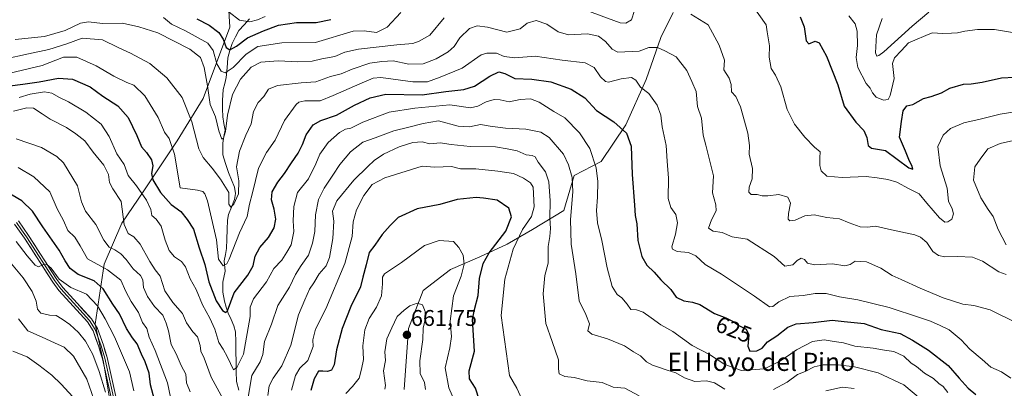
# Model space of a CAD drawing. Units: metres. Extents: x 624753 to 628215, y 4715674 to 4718049.
# Drawn here: x 625477 to 625912, y 4717122 to 4717285 of the extents above; entities that cross this region are included whole.
import ezdxf
from ezdxf.enums import TextEntityAlignment as Align

# ---------------------------------------------------------------- set-up
doc = ezdxf.new("R2010")
doc.units = ezdxf.units.M
doc.header["$MEASUREMENT"] = 0
for name, color, linetype, lineweight in [('Arbolado forestal CxS', 92, 'Continuous', 0), ('Carátula', 7, 'Continuous', 5), ('Corriente natural lineal', 142, 'Continuous', 13), ('Curva de nivel maestra', 36, 'Continuous', 30), ('Curva de nivel normal', 36, 'Continuous', 0), ('Layer 0', 7, 'Continuous', 0), ('Punto de cota en terreno', 7, 'Continuous', 0), ('Rótulo de curva de nivel directora', 19, 'Continuous', 0), ('Rótulo de punto de cota en terreno', 19, 'Continuous', 0), ('Texto cartográfico', 19, 'Continuous', 0)]:
    doc.layers.add(name, color=color, linetype=linetype, lineweight=lineweight)
doc.styles.add('Arial', font='txt', dxfattribs={"height": 0.2})

# ---------------------------------------------------------------- blocks, each defined once
blk = doc.blocks.new('*U169')
at = {"layer": 'Curva de nivel normal', "color": 36, "linetype": 'Continuous', "lineweight": 0}
for points in [[(625540.91, 4717285.61, 605), (625544.47, 4717282.71, 605), (625550.61, 4717279.77, 605), (625560.49, 4717274.3, 605), (625562.93, 4717271.06, 605), (625564.56, 4717265.21, 605), (625566.38, 4717261.9, 605), (625568.14, 4717261.22, 605), (625571.71, 4717263.51, 605), (625577.4, 4717269.5, 605), (625582.61, 4717272.78, 605), (625593.2, 4717274.5, 605), (625608.14, 4717274.63, 605), (625624.68, 4717279.65, 605), (625629.64, 4717279.7, 605), (625635.06, 4717278.97, 605), (625639.72, 4717281.38, 605), (625645.79, 4717287.81, 605)], [(625801.5, 4717290.44, 605), (625807.19, 4717282.44, 605), (625807.55, 4717279.32, 605), (625808.71, 4717273.07, 605), (625808.54, 4717268.11, 605), (625809.35, 4717263.11, 605), (625811.3, 4717260.14, 605), (625813.66, 4717255.09, 605), (625816.52, 4717245.01, 605), (625819.71, 4717238.58, 605), (625824.2, 4717232.77, 605), (625828.56, 4717228.5, 605), (625831, 4717226.42, 605), (625830.92, 4717223.68, 605), (625830.89, 4717220.31, 605), (625831.49, 4717218.05, 605), (625834, 4717215.68, 605), (625840.69, 4717214.98, 605), (625851.4, 4717215.54, 605), (625856.23, 4717214.89, 605), (625860.89, 4717214.22, 605), (625864.84, 4717212.92, 605), (625870.34, 4717210.11, 605), (625874.74, 4717207.88, 605), (625878.08, 4717203.67, 605), (625883.77, 4717197.24, 605), (625886.13, 4717195.37, 605), (625887.48, 4717195.43, 605), (625889.16, 4717196.67, 605), (625889.97, 4717199.06, 605), (625889.4, 4717201.16, 605), (625887.78, 4717204.54, 605), (625887.19, 4717210.29, 605), (625884.06, 4717220.16, 605), (625883.03, 4717228.74, 605), (625885.29, 4717233.73, 605), (625888.63, 4717236.59, 605), (625894.56, 4717239.2, 605), (625901.7, 4717240.72, 605), (625910.56, 4717242.99, 605), (625920.78, 4717244.56, 605)]]:
    blk.add_polyline3d(points, dxfattribs=at)
blk = doc.blocks.new('*U177')
at = {"layer": 'Curva de nivel normal', "color": 36, "linetype": 'Continuous', "lineweight": 0}
for points in [[(625875.3, 4717117.42, 635), (625868.02, 4717123.64, 635), (625856.58, 4717128.91, 635), (625846.18, 4717131.49, 635), (625839.04, 4717132.36, 635), (625832.28, 4717132.38, 635), (625828.45, 4717131.55, 635), (625824.35, 4717129.52, 635), (625820.97, 4717128.18, 635), (625816.4, 4717124.83, 635), (625810.4, 4717121.49, 635)], [(625788.91, 4717121.65, 635), (625784.38, 4717124.52, 635), (625780.78, 4717125.3, 635), (625775.65, 4717125.11, 635), (625771.16, 4717126.64, 635), (625767.32, 4717128.89, 635), (625763.37, 4717130.01, 635), (625759.63, 4717131.44, 635), (625756.9, 4717132.2, 635), (625754.34, 4717133.76, 635), (625751.59, 4717136.35, 635), (625748.64, 4717138.12, 635), (625744.54, 4717140.85, 635), (625737.07, 4717143.88, 635), (625730.14, 4717145.89, 635), (625728.43, 4717147.47, 635), (625729.09, 4717150.56, 635), (625727.5, 4717154.6, 635), (625724.64, 4717160.67, 635), (625723.03, 4717172.6, 635), (625720.98, 4717185.65, 635), (625720.77, 4717196.55, 635), (625721.75, 4717208.69, 635), (625721.43, 4717215.06, 635), (625719.92, 4717220.67, 635), (625717.59, 4717225.34, 635), (625711.29, 4717232.69, 635), (625707.63, 4717235.04, 635), (625700.96, 4717236.39, 635), (625691.96, 4717236.78, 635), (625685.24, 4717237.76, 635), (625681.02, 4717238.48, 635), (625676.1, 4717237.44, 635), (625671.14, 4717237.64, 635), (625662.38, 4717240.08, 635), (625655.71, 4717238.92, 635), (625649.38, 4717237.18, 635), (625642.72, 4717235.65, 635), (625634.39, 4717232.49, 635), (625629.06, 4717230.65, 635), (625623.55, 4717226.31, 635), (625618.84, 4717220.79, 635), (625615.77, 4717216.04, 635), (625611.86, 4717210.38, 635), (625609.46, 4717205.32, 635), (625608.14, 4717198.62, 635), (625607.87, 4717191.2, 635), (625606.73, 4717186.14, 635), (625605.01, 4717180.8, 635), (625601.7, 4717176.2, 635), (625599.22, 4717172.19, 635), (625596.54, 4717166.67, 635), (625591.47, 4717158.57, 635), (625588.71, 4717150.35, 635), (625585.57, 4717142.71, 635), (625584.88, 4717136.89, 635), (625583.62, 4717133.74, 635), (625579.97, 4717127.65, 635), (625578.35, 4717118.2, 635)], [(625569.98, 4717112.47, 635), (625562.01, 4717126.89, 635), (625558.95, 4717135.34, 635), (625557.51, 4717138.48, 635), (625557.22, 4717140.99, 635), (625555.99, 4717144.71, 635), (625553.91, 4717146.97, 635), (625551.15, 4717150.88, 635), (625549.35, 4717155.08, 635), (625545.11, 4717159.84, 635), (625541.61, 4717165.01, 635), (625539.46, 4717171.52, 635), (625537.3, 4717174.36, 635), (625534.88, 4717177.94, 635), (625530.62, 4717185.68, 635), (625527.85, 4717188.91, 635), (625525.33, 4717190.39, 635), (625523.6, 4717194.32, 635), (625522.18, 4717204.51, 635), (625518.5, 4717210.05, 635), (625517.08, 4717212.78, 635), (625516.64, 4717216.37, 635), (625514.64, 4717220.47, 635), (625509.89, 4717226.22, 635), (625506.18, 4717231.16, 635), (625502.21, 4717234.35, 635), (625498.15, 4717237.16, 635), (625490.82, 4717240.82, 635), (625487.34, 4717243.19, 635), (625483.54, 4717245.58, 635), (625480.52, 4717245.8, 635), (625474.62, 4717244.3, 635)]]:
    blk.add_polyline3d(points, dxfattribs=at)
blk = doc.blocks.new('*U178')
at = {"layer": 'Curva de nivel normal', "color": 36, "linetype": 'Continuous', "lineweight": 0}
for points in [[(625475.81, 4717186.86, 655), (625480.73, 4717180.45, 655), (625484.21, 4717176.4, 655), (625485.69, 4717175.64, 655), (625487.65, 4717176.57, 655), (625489.38, 4717176.67, 655), (625491.27, 4717175.05, 655), (625494.83, 4717170.18, 655), (625499.95, 4717166.51, 655), (625506.87, 4717163.62, 655), (625511.86, 4717158.42, 655), (625515.14, 4717152.63, 655), (625519.36, 4717144.81, 655), (625525.9, 4717129.3, 655), (625527.85, 4717120.92, 655)], [(625621.44, 4717119.8, 655), (625624.43, 4717122.8, 655), (625627.32, 4717126.47, 655), (625628.48, 4717130.47, 655), (625629.37, 4717134.8, 655), (625629.07, 4717140.79, 655), (625629.96, 4717147.84, 655), (625631.81, 4717152.87, 655), (625635.08, 4717157.84, 655), (625637.26, 4717162.82, 655), (625637.69, 4717168.16, 655), (625637.73, 4717171.12, 655), (625638.54, 4717172.49, 655), (625646.11, 4717177.59, 655), (625656.23, 4717184.98, 655), (625662.78, 4717187.2, 655), (625669.01, 4717186.76, 655), (625671.4, 4717184.14, 655), (625673.34, 4717180.75, 655), (625673.7, 4717176.78, 655), (625672.37, 4717171.45, 655), (625669.1, 4717162.88, 655), (625667.65, 4717151.67, 655), (625668.14, 4717144.89, 655), (625667.48, 4717139.85, 655), (625665.44, 4717131.05, 655), (625666.98, 4717122.2, 655), (625672.37, 4717109.8, 655)]]:
    blk.add_polyline3d(points, dxfattribs=at)
blk = doc.blocks.new('*U180')
at = {"layer": 'Curva de nivel normal', "color": 36, "linetype": 'Continuous', "lineweight": 0}
for points in [[(625846.1, 4717121.95, 640), (625840.87, 4717122.51, 640), (625833.55, 4717121, 640)], [(625751.04, 4717118.71, 640), (625744.68, 4717122.18, 640), (625739.53, 4717122.5, 640), (625734.76, 4717124.63, 640), (625728.07, 4717125.32, 640), (625722.43, 4717126.86, 640), (625718.24, 4717127.31, 640), (625715.8, 4717128.44, 640), (625715.5, 4717130.59, 640), (625715.49, 4717134.59, 640), (625712.62, 4717142.71, 640), (625709.88, 4717150.63, 640), (625708.69, 4717163.77, 640), (625709.42, 4717171.84, 640), (625710.82, 4717177.27, 640), (625710.8, 4717184.55, 640), (625711.67, 4717188.98, 640), (625711.9, 4717192.54, 640), (625711.56, 4717197.12, 640), (625711.77, 4717204.77, 640), (625711.22, 4717213.18, 640), (625709.63, 4717217.61, 640), (625706.52, 4717221.88, 640), (625705.11, 4717224.09, 640), (625703.75, 4717224.82, 640), (625701.15, 4717225, 640), (625697.22, 4717226.76, 640), (625692.76, 4717227.67, 640), (625687.58, 4717228.53, 640), (625676.47, 4717228.77, 640), (625668.07, 4717229.56, 640), (625663.2, 4717230.27, 640), (625658.67, 4717229.88, 640), (625655.2, 4717230.75, 640), (625651.05, 4717230.54, 640), (625645.06, 4717228.58, 640), (625638.1, 4717225.38, 640), (625634, 4717222.58, 640), (625631.21, 4717219.85, 640), (625624.97, 4717213.84, 640), (625617.59, 4717204.72, 640), (625615.64, 4717200.18, 640), (625616.24, 4717195.77, 640), (625615.81, 4717188.12, 640), (625614.23, 4717179.79, 640), (625612.75, 4717176.14, 640), (625609.7, 4717172.49, 640), (625607.38, 4717168.64, 640), (625605.41, 4717165.81, 640), (625603.44, 4717161.02, 640), (625600.52, 4717154.52, 640), (625597.26, 4717141.13, 640), (625593.2, 4717131.9, 640), (625589.34, 4717126.47, 640), (625587.69, 4717123.08, 640), (625586.99, 4717118.88, 640)], [(625552.72, 4717120.53, 640), (625551.1, 4717124.52, 640), (625550.76, 4717128.34, 640), (625548.74, 4717132.17, 640), (625546.6, 4717137.22, 640), (625544.37, 4717141.32, 640), (625543.17, 4717147.35, 640), (625542.12, 4717150.75, 640), (625540.66, 4717154.28, 640), (625537.02, 4717158.08, 640), (625533.9, 4717162.56, 640), (625532.17, 4717166.51, 640), (625531.88, 4717169.95, 640), (625530.83, 4717171.74, 640), (625527.54, 4717174.75, 640), (625524.49, 4717178.88, 640), (625522.13, 4717181.33, 640), (625519.47, 4717183.1, 640), (625516.99, 4717184.28, 640), (625514.61, 4717187.4, 640), (625511.09, 4717194.24, 640), (625506.49, 4717200.2, 640), (625504.68, 4717204.31, 640), (625502.89, 4717211.32, 640), (625496.81, 4717221.52, 640), (625493.89, 4717224.28, 640), (625487.02, 4717228.29, 640), (625475.83, 4717232.16, 640)]]:
    blk.add_polyline3d(points, dxfattribs=at)
blk = doc.blocks.new('*U182')
at = {"layer": 'Curva de nivel normal', "color": 36, "linetype": 'Continuous', "lineweight": 0}
blk.add_polyline3d([(625511.26, 4717114.28, 665), (625507.05, 4717126.11, 665), (625501.14, 4717136.19, 665), (625497.09, 4717140.14, 665), (625492.77, 4717142.16, 665), (625487.41, 4717144.63, 665), (625480.95, 4717147.34, 665), (625476.84, 4717152.73, 665)], dxfattribs=at)
blk = doc.blocks.new('*U183')
at = {"layer": 'Curva de nivel normal', "color": 36, "linetype": 'Continuous', "lineweight": 0}
blk.add_polyline3d([(625470.62, 4717267.2, 615), (625481.29, 4717269.59, 615), (625490.28, 4717271.54, 615), (625498.31, 4717274, 615), (625504.98, 4717276.49, 615), (625513.94, 4717275.8, 615), (625520.93, 4717272.41, 615), (625526.43, 4717269.88, 615), (625534.9, 4717265.28, 615), (625542.46, 4717259, 615), (625549.24, 4717250.29, 615), (625553.47, 4717239.6, 615), (625556.63, 4717227.68, 615), (625558.49, 4717223.94, 615), (625562.47, 4717219.23, 615), (625566.14, 4717214.3, 615), (625569.86, 4717208.48, 615), (625569.86, 4717203.33, 615), (625570.65, 4717201.98, 615), (625572.06, 4717203.21, 615), (625574.14, 4717207.8, 615), (625574.2, 4717213.58, 615), (625573.18, 4717219.74, 615), (625574.53, 4717226.64, 615), (625577.28, 4717233.78, 615), (625579.61, 4717238.78, 615), (625580.72, 4717244.12, 615), (625582.81, 4717248.12, 615), (625585.29, 4717250.78, 615), (625587.26, 4717253.95, 615), (625591.35, 4717255.56, 615), (625601.76, 4717256.75, 615), (625608.19, 4717257.29, 615), (625614.76, 4717259.54, 615), (625619.39, 4717260.72, 615), (625624.31, 4717262.82, 615), (625632.08, 4717265.43, 615), (625637.41, 4717266.2, 615), (625642.47, 4717266.46, 615), (625649.32, 4717265.05, 615), (625655.65, 4717265.18, 615), (625661.44, 4717267.46, 615), (625666.69, 4717270.53, 615), (625669.28, 4717272.86, 615), (625671.87, 4717276.7, 615), (625676.12, 4717280.82, 615), (625679.48, 4717282, 615), (625684.03, 4717281.34, 615), (625692.56, 4717279.23, 615), (625698.45, 4717280.56, 615), (625701.65, 4717283.12, 615), (625705.5, 4717284.3, 615), (625710.22, 4717282.68, 615), (625715.23, 4717279.3, 615), (625719.88, 4717278.02, 615), (625728.23, 4717278.45, 615), (625733.17, 4717277.38, 615), (625736.25, 4717274.98, 615), (625739.17, 4717271.73, 615), (625741.7, 4717270.32, 615), (625751.04, 4717270.72, 615), (625755.37, 4717272.4, 615), (625759.13, 4717272.38, 615), (625762.4, 4717270.97, 615), (625767.35, 4717268.32, 615), (625772.06, 4717262.28, 615), (625774.32, 4717257.4, 615), (625776.2, 4717252.94, 615), (625776.87, 4717246.36, 615), (625778.56, 4717241.29, 615), (625779.29, 4717233.78, 615), (625780.58, 4717229.27, 615), (625783.89, 4717215.82, 615), (625783.44, 4717208.33, 615), (625784.98, 4717203.06, 615), (625785.09, 4717200.27, 615), (625782.99, 4717196.43, 615), (625781.7, 4717192.7, 615), (625783.74, 4717191.43, 615), (625787.79, 4717190.71, 615), (625792.15, 4717188.92, 615), (625798.74, 4717187.84, 615), (625810.66, 4717180.14, 615), (625815.35, 4717175.96, 615), (625818.9, 4717176.5, 615), (625820.86, 4717178.36, 615), (625822.66, 4717179.53, 615), (625824.06, 4717178.92, 615), (625825.42, 4717177.19, 615), (625828.47, 4717176.5, 615), (625836.5, 4717176.96, 615), (625841.96, 4717176.07, 615), (625844.27, 4717176.65, 615), (625846.45, 4717178.11, 615), (625851.45, 4717177.82, 615), (625857.76, 4717175, 615), (625862.84, 4717171.81, 615), (625866.83, 4717170.07, 615), (625875.15, 4717166.16, 615), (625885.29, 4717162.02, 615), (625894.12, 4717159.13, 615), (625898.87, 4717158.65, 615), (625906.19, 4717156.64, 615), (625917.76, 4717150.88, 615)], dxfattribs=at)
blk = doc.blocks.new('*U187')
at = {"layer": 'Curva de nivel normal', "color": 36, "linetype": 'Continuous', "lineweight": 0}
for points in [[(625476.68, 4717219.42, 645), (625483.65, 4717215.38, 645), (625490.78, 4717208.71, 645), (625493.93, 4717201.16, 645), (625496.75, 4717196.09, 645), (625498.68, 4717191.73, 645), (625501.71, 4717188.76, 645), (625504.17, 4717184.88, 645), (625507.45, 4717179.16, 645), (625516.28, 4717174.33, 645), (625522.13, 4717169.71, 645), (625524.38, 4717164.7, 645), (625526.68, 4717160.3, 645), (625529.91, 4717155.48, 645), (625531.66, 4717151.06, 645), (625533.53, 4717148.42, 645), (625534.64, 4717144.68, 645), (625537.25, 4717138.8, 645), (625542.72, 4717124.45, 645), (625544.84, 4717114.58, 645)], [(625597.44, 4717121.19, 645), (625599.24, 4717127.68, 645), (625601.15, 4717130.86, 645), (625604.68, 4717134.3, 645), (625607.11, 4717140.46, 645), (625606.92, 4717143.4, 645), (625608.08, 4717148.1, 645), (625612.66, 4717157.07, 645), (625621.12, 4717177.04, 645), (625624.34, 4717189.08, 645), (625624.8, 4717195.46, 645), (625626.16, 4717200.82, 645), (625629.4, 4717207.15, 645), (625633.18, 4717211.99, 645), (625638.67, 4717214.84, 645), (625655.17, 4717220.1, 645), (625660.87, 4717219.67, 645), (625668.14, 4717219.9, 645), (625672.09, 4717218.83, 645), (625678.92, 4717218.83, 645), (625688.65, 4717217.77, 645), (625695.61, 4717216.86, 645), (625699.98, 4717214.72, 645), (625703.08, 4717212.64, 645), (625704.23, 4717210.74, 645), (625704.75, 4717202.1, 645), (625703.48, 4717197.78, 645), (625699.5, 4717192.12, 645), (625695.42, 4717183.48, 645), (625691.74, 4717170.14, 645), (625690.1, 4717154.18, 645), (625693.75, 4717127.71, 645), (625697, 4717122.14, 645), (625699.2, 4717117.29, 645)]]:
    blk.add_polyline3d(points, dxfattribs=at)
blk = doc.blocks.new('*U192')
at = {"layer": 'Curva de nivel normal', "color": 36, "linetype": 'Continuous', "lineweight": 0}
for points in [[(625656.71, 4717121.58, 660), (625656.2, 4717124.66, 660), (625654.37, 4717128.55, 660), (625654.24, 4717134.24, 660), (625655.52, 4717143.6, 660), (625655.64, 4717148.51, 660), (625656.49, 4717152.36, 660), (625656.6, 4717155.94, 660), (625655.3, 4717158.84, 660), (625653.05, 4717159.63, 660), (625649.73, 4717158.38, 660), (625647.19, 4717156.46, 660), (625644.15, 4717153.79, 660), (625641.82, 4717148.79, 660), (625639.62, 4717143.93, 660), (625638.73, 4717138.11, 660), (625638.97, 4717134.29, 660), (625638.12, 4717129.8, 660), (625638.99, 4717123.3, 660), (625638.74, 4717121.71, 660)], [(625515.38, 4717120.34, 660), (625512.57, 4717129.49, 660), (625509.75, 4717136.95, 660), (625506.44, 4717142.82, 660), (625503.35, 4717146.73, 660), (625499.62, 4717150.24, 660), (625496.16, 4717152.5, 660), (625493.49, 4717154.11, 660), (625490.54, 4717154.26, 660), (625486.79, 4717155.22, 660), (625485.27, 4717156.92, 660), (625484.71, 4717160.46, 660), (625482.94, 4717164.79, 660), (625479.01, 4717170.74, 660), (625473.07, 4717177.78, 660)]]:
    blk.add_polyline3d(points, dxfattribs=at)
blk = doc.blocks.new('*U196')
at = {"layer": 'Curva de nivel normal', "color": 36, "linetype": 'Continuous', "lineweight": 0}
for points in [[(625916.87, 4717278.82, 595), (625908.1, 4717280.39, 595), (625900.59, 4717280.34, 595), (625894.97, 4717279.64, 595), (625891.63, 4717278.81, 595), (625889.03, 4717278.75, 595), (625885.22, 4717278.51, 595), (625880.5, 4717278.85, 595), (625870.02, 4717274.47, 595), (625867.02, 4717271.02, 595), (625863.89, 4717267.83, 595), (625863.04, 4717265.32, 595), (625863.69, 4717258.79, 595), (625861.89, 4717251.28, 595), (625861.11, 4717249.49, 595), (625859, 4717249.17, 595), (625855.73, 4717250.51, 595), (625854.08, 4717252.45, 595), (625853.17, 4717254.45, 595), (625851.28, 4717256.58, 595), (625847.69, 4717263.6, 595), (625846.95, 4717267.91, 595), (625847.56, 4717273.32, 595), (625847.41, 4717279.58, 595), (625846.44, 4717282.86, 595), (625843.68, 4717286.38, 595)], [(625585.91, 4717286.01, 595), (625582.48, 4717284.58, 595), (625579.11, 4717283.78, 595), (625574.54, 4717284.45, 595), (625569.94, 4717287.98, 595)]]:
    blk.add_polyline3d(points, dxfattribs=at)
blk = doc.blocks.new('*U207')
at = {"layer": 'Curva de nivel normal', "color": 36, "linetype": 'Continuous', "lineweight": 0}
for points in [[(625475.45, 4717275.88, 610), (625488.45, 4717277.19, 610), (625497.5, 4717279.87, 610), (625504.34, 4717283.16, 610), (625507.78, 4717283.71, 610), (625514, 4717282.93, 610), (625522.86, 4717283.09, 610), (625530.03, 4717281.47, 610), (625538.44, 4717278.89, 610), (625552.53, 4717271.73, 610), (625557.3, 4717268.02, 610), (625558.9, 4717263.61, 610), (625560.37, 4717255.55, 610), (625561.57, 4717247.31, 610), (625563.93, 4717241.83, 610), (625565.4, 4717235.65, 610), (625566.65, 4717231.96, 610), (625567.46, 4717232.38, 610), (625568.35, 4717235.31, 610), (625569.26, 4717242.52, 610), (625571.39, 4717251.72, 610), (625575, 4717258.45, 610), (625579.67, 4717263.71, 610), (625583.92, 4717265.92, 610), (625591.55, 4717266.54, 610), (625600.24, 4717266.02, 610), (625606.63, 4717266.34, 610), (625610.95, 4717267.33, 610), (625616.67, 4717268.44, 610), (625621, 4717270.4, 610), (625627.06, 4717271.62, 610), (625644.06, 4717273.56, 610), (625651.05, 4717274.15, 610), (625653.88, 4717275.14, 610), (625658.63, 4717277.89, 610), (625664.87, 4717285.46, 610)], [(625724.77, 4717289.84, 610), (625742.75, 4717283.29, 610), (625745.25, 4717283.09, 610), (625747.68, 4717284.65, 610), (625749.01, 4717288.68, 610)], [(625773.93, 4717287.16, 610), (625781.57, 4717282.44, 610), (625786.48, 4717273.42, 610), (625788.74, 4717266.8, 610), (625788.46, 4717262.56, 610), (625790.87, 4717258.81, 610), (625791.77, 4717256.12, 610), (625791.91, 4717252.91, 610), (625793.74, 4717250.82, 610), (625795.86, 4717246.23, 610), (625799.02, 4717234.57, 610), (625799.82, 4717229.2, 610), (625799.7, 4717225.4, 610), (625801.17, 4717219.08, 610), (625800.95, 4717214.45, 610), (625799.69, 4717210.77, 610), (625799.47, 4717208.55, 610), (625800.6, 4717207.56, 610), (625803.17, 4717207.5, 610), (625805.36, 4717206.97, 610), (625807.96, 4717207.03, 610), (625812.74, 4717207.56, 610), (625816.72, 4717206.32, 610), (625817.86, 4717203.77, 610), (625817.01, 4717199.12, 610), (625816.84, 4717196.67, 610), (625817.59, 4717195.88, 610), (625819.91, 4717196.15, 610), (625824.32, 4717198.07, 610), (625828.36, 4717198.56, 610), (625833.97, 4717197.4, 610), (625839.58, 4717196.77, 610), (625843.8, 4717195.04, 610), (625848.75, 4717193.33, 610), (625851.94, 4717193.07, 610), (625855.42, 4717193.56, 610), (625861.27, 4717192.31, 610), (625872.85, 4717189.82, 610), (625875.39, 4717188.76, 610), (625878.1, 4717186.3, 610), (625880.86, 4717182.47, 610), (625883.33, 4717180.61, 610), (625886.03, 4717180.04, 610), (625891.68, 4717180.24, 610), (625898.35, 4717179.88, 610), (625902.68, 4717178.15, 610), (625910.01, 4717173.44, 610), (625913.14, 4717172.22, 610)], [(625913.17, 4717185.32, 610), (625909.64, 4717192.17, 610), (625907.47, 4717197.78, 610), (625905.18, 4717200.91, 610), (625902, 4717206.04, 610), (625898.73, 4717213.93, 610), (625899.42, 4717219.78, 610), (625901.69, 4717223.12, 610), (625905.06, 4717227.68, 610), (625910.6, 4717230.09, 610), (625922.39, 4717232.7, 610)]]:
    blk.add_polyline3d(points, dxfattribs=at)
blk = doc.blocks.new('*U209')
at = {"layer": 'Curva de nivel normal', "color": 36, "linetype": 'Continuous', "lineweight": 0}
blk.add_polyline3d([(625879.01, 4717287.96, 590), (625871.64, 4717281.75, 590), (625859.18, 4717270.48, 590), (625856.93, 4717268.84, 590), (625856.12, 4717268.63, 590), (625855.48, 4717269.99, 590), (625855.86, 4717277.94, 590), (625858.39, 4717285.14, 590)], dxfattribs=at)
blk = doc.blocks.new('*U214')
at = {"layer": 'Curva de nivel normal', "color": 36, "linetype": 'Continuous', "lineweight": 0}
blk.add_polyline3d([(625915.3, 4717126.45, 620), (625911.12, 4717129.33, 620), (625906.46, 4717131.44, 620), (625902.63, 4717134.76, 620), (625897.16, 4717139.27, 620), (625893.37, 4717143.48, 620), (625888.04, 4717147.81, 620), (625884.01, 4717149.74, 620), (625879.82, 4717151.73, 620), (625874.92, 4717153.26, 620), (625861.49, 4717157.74, 620), (625847.66, 4717161.03, 620), (625839.52, 4717162.45, 620), (625833.63, 4717163.84, 620), (625828.84, 4717163.89, 620), (625823.5, 4717163.01, 620), (625817.59, 4717162.48, 620), (625812.73, 4717160.14, 620), (625810.19, 4717158.1, 620), (625808.67, 4717158, 620), (625802.06, 4717162.76, 620), (625794.58, 4717167.68, 620), (625787.37, 4717172.47, 620), (625780.18, 4717176.61, 620), (625776.15, 4717180.52, 620), (625772.82, 4717181.95, 620), (625767.9, 4717182.38, 620), (625765.8, 4717183.41, 620), (625765.51, 4717184.52, 620), (625767.13, 4717190.12, 620), (625767.98, 4717195.03, 620), (625767.24, 4717198.66, 620), (625765.07, 4717201.78, 620), (625763.9, 4717205.85, 620), (625764, 4717214.74, 620), (625763.43, 4717222.28, 620), (625762.93, 4717229.13, 620), (625761.22, 4717237.45, 620), (625760.57, 4717242.49, 620), (625759.08, 4717247, 620), (625755.39, 4717252.12, 620), (625751.67, 4717254.88, 620), (625749.58, 4717258.01, 620), (625747.66, 4717259.16, 620), (625743.13, 4717258.56, 620), (625737.58, 4717257.08, 620), (625736.18, 4717257.4, 620), (625734.04, 4717259.44, 620), (625731.24, 4717263.64, 620), (625727.24, 4717265.62, 620), (625717.11, 4717266.75, 620), (625705.08, 4717268.58, 620), (625696.19, 4717267.79, 620), (625691.49, 4717268.49, 620), (625688.04, 4717269.83, 620), (625683.84, 4717269.96, 620), (625681.3, 4717269.14, 620), (625672.83, 4717263.25, 620), (625663.19, 4717259.34, 620), (625657.53, 4717257.25, 620), (625651.07, 4717257.32, 620), (625637.01, 4717259.19, 620), (625633.58, 4717258.82, 620), (625627.66, 4717256.32, 620), (625615.88, 4717251.16, 620), (625610.21, 4717248.9, 620), (625603.35, 4717248.93, 620), (625600.7, 4717248.32, 620), (625599.5, 4717247.24, 620), (625594.34, 4717240.12, 620), (625590.24, 4717231.45, 620), (625586.44, 4717226.12, 620), (625582.88, 4717219.12, 620), (625580.27, 4717208.35, 620), (625578.97, 4717203.25, 620), (625577.97, 4717197.78, 620), (625574.58, 4717190.65, 620), (625570.02, 4717178.96, 620), (625568.93, 4717176.9, 620), (625567.29, 4717176.15, 620), (625565.26, 4717178.98, 620), (625564.43, 4717187.52, 620), (625560.42, 4717204.7, 620), (625559.17, 4717207.79, 620), (625558.32, 4717208.83, 620), (625556.02, 4717209.47, 620), (625548.35, 4717210.45, 620), (625545.82, 4717225.37, 620), (625543.52, 4717232.24, 620), (625541.38, 4717235.1, 620), (625538.56, 4717241.45, 620), (625532.7, 4717251.1, 620), (625527.89, 4717255.72, 620), (625524.74, 4717256.98, 620), (625519.08, 4717259.7, 620), (625511.14, 4717264.33, 620), (625502.66, 4717268.1, 620), (625496.72, 4717268.12, 620), (625487.42, 4717264.5, 620), (625473.07, 4717261.14, 620)], dxfattribs=at)
blk = doc.blocks.new('*U217')
at = {"layer": 'Curva de nivel normal', "color": 36, "linetype": 'Continuous', "lineweight": 0}
blk.add_polyline3d([(625474.38, 4717138.36, 670), (625480.74, 4717135.94, 670), (625485.89, 4717132.27, 670), (625491.62, 4717127.78, 670), (625495.7, 4717123.82, 670), (625502.52, 4717116.58, 670)], dxfattribs=at)
blk = doc.blocks.new('*U227')
at = {"layer": 'Curva de nivel maestra', "color": 36, "linetype": 'Continuous', "lineweight": 30}
for points in [[(625555.71, 4717284.99, 600), (625561.12, 4717282.32, 600), (625565.35, 4717279.07, 600), (625567.29, 4717276.05, 600), (625568.62, 4717272.34, 600), (625570.29, 4717271.39, 600), (625573.25, 4717272.95, 600), (625578, 4717276.59, 600), (625585.06, 4717279.68, 600), (625591.72, 4717282.31, 600), (625599.72, 4717283.45, 600), (625608.44, 4717283.39, 600), (625614.8, 4717284.74, 600)], [(625822.21, 4717285.93, 600), (625823.98, 4717281.58, 600), (625824.89, 4717275.39, 600), (625825.96, 4717274.05, 600), (625828.83, 4717275.2, 600), (625830.58, 4717274.52, 600), (625833.87, 4717268.62, 600), (625838.77, 4717255.95, 600), (625841.7, 4717246.52, 600), (625846.81, 4717239.46, 600), (625850.29, 4717235.75, 600), (625851.68, 4717232.64, 600), (625852.23, 4717229.1, 600), (625853.7, 4717227.99, 600), (625859.87, 4717226.97, 600), (625870.15, 4717219.31, 600), (625871.92, 4717218.69, 600), (625871.58, 4717220.32, 600), (625870.54, 4717222.27, 600), (625868.73, 4717226.66, 600), (625866.12, 4717232.78, 600), (625866.94, 4717239.82, 600), (625867.68, 4717244.5, 600), (625869.35, 4717246.66, 600), (625872.02, 4717247.25, 600), (625876.68, 4717249.84, 600), (625879.99, 4717250.77, 600), (625884.58, 4717252.35, 600), (625888.32, 4717254.47, 600), (625894.35, 4717256.17, 600), (625897.71, 4717256.32, 600), (625902.64, 4717257.03, 600), (625911.14, 4717259, 600), (625916.85, 4717259.33, 600)]]:
    blk.add_polyline3d(points, dxfattribs=at)
blk = doc.blocks.new('*U231')
at = {"layer": 'Curva de nivel maestra', "color": 36, "linetype": 'Continuous', "lineweight": 30}
blk.add_polyline3d([(625468.41, 4717254.89, 625), (625478.74, 4717256.29, 625), (625486.08, 4717257.26, 625), (625494.51, 4717258.88, 625), (625500.82, 4717258.45, 625), (625508.51, 4717255.08, 625), (625514.1, 4717250.94, 625), (625520.81, 4717246.64, 625), (625525.33, 4717241.52, 625), (625529.15, 4717233.56, 625), (625531.21, 4717228.59, 625), (625533.46, 4717226.03, 625), (625535.72, 4717222.78, 625), (625536.25, 4717220.12, 625), (625535.63, 4717216.84, 625), (625536.28, 4717214, 625), (625539.58, 4717208.48, 625), (625544.3, 4717203.11, 625), (625548.66, 4717200.09, 625), (625551.42, 4717196.52, 625), (625554.26, 4717192.32, 625), (625556.69, 4717184.08, 625), (625559.23, 4717176.62, 625), (625560.93, 4717168.99, 625), (625564.24, 4717160.63, 625), (625566.95, 4717156.31, 625), (625568.54, 4717155.45, 625), (625569.27, 4717156.26, 625), (625572.18, 4717164.16, 625), (625578.22, 4717171.92, 625), (625580.55, 4717176.03, 625), (625581.45, 4717180.27, 625), (625583.52, 4717184.21, 625), (625587.39, 4717188.51, 625), (625589.8, 4717192.9, 625), (625590.52, 4717196.67, 625), (625589.87, 4717201.04, 625), (625588.62, 4717205.17, 625), (625588.93, 4717208.76, 625), (625591.42, 4717213.06, 625), (625594.44, 4717216.81, 625), (625597.45, 4717221.48, 625), (625600.45, 4717225.71, 625), (625602.38, 4717229.63, 625), (625603.92, 4717233.85, 625), (625607.06, 4717238.32, 625), (625610.39, 4717240.22, 625), (625617.39, 4717242.54, 625), (625625.32, 4717246.93, 625), (625632.27, 4717250.26, 625), (625639.22, 4717251.85, 625), (625655.19, 4717251.52, 625), (625665.62, 4717253, 625), (625673.67, 4717253.89, 625), (625678.38, 4717255.36, 625), (625685.09, 4717259.7, 625), (625689.14, 4717261.64, 625), (625691.71, 4717260.9, 625), (625696.08, 4717258.78, 625), (625703.68, 4717258.37, 625), (625712.07, 4717257.31, 625), (625720.97, 4717254.05, 625), (625727.02, 4717250.16, 625), (625732.2, 4717244.61, 625), (625739.93, 4717239.54, 625), (625745.48, 4717234.64, 625), (625747.47, 4717228.84, 625), (625748.02, 4717216.37, 625), (625749.07, 4717202.86, 625), (625749.34, 4717198.28, 625), (625750.08, 4717194.55, 625), (625750.54, 4717187.29, 625), (625752.25, 4717180.21, 625), (625754.5, 4717176.42, 625), (625757.7, 4717173.33, 625), (625760.62, 4717169.86, 625), (625765.01, 4717165.67, 625), (625767.37, 4717162.24, 625), (625770.75, 4717160.59, 625), (625774.6, 4717160.09, 625), (625777.92, 4717158.99, 625), (625784.42, 4717155, 625), (625789.32, 4717153.11, 625), (625792.9, 4717151.31, 625), (625795.14, 4717149.7, 625), (625798.38, 4717148.07, 625), (625799.5, 4717145.63, 625), (625799.06, 4717140.7, 625), (625799.93, 4717138.48, 625), (625803.03, 4717138.51, 625), (625805.36, 4717139.81, 625), (625807.74, 4717142.51, 625), (625811.89, 4717145.23, 625), (625816.74, 4717148.98, 625), (625820.41, 4717150.48, 625), (625827.93, 4717151.06, 625), (625836.39, 4717152.16, 625), (625841.56, 4717151.48, 625), (625850.47, 4717150.71, 625), (625858.03, 4717147.96, 625), (625866.4, 4717146.18, 625), (625871.87, 4717143.29, 625), (625878.92, 4717138.86, 625), (625887.53, 4717132.16, 625), (625892.4, 4717126.56, 625), (625896.36, 4717122.13, 625), (625899.74, 4717119.25, 625)], dxfattribs=at)
blk = doc.blocks.new('*U233')
at = {"layer": 'Curva de nivel maestra', "color": 36, "linetype": 'Continuous', "lineweight": 30}
for points in [[(625680.61, 4717116.72, 650), (625678.75, 4717122.18, 650), (625676.16, 4717126.29, 650), (625675.93, 4717129.7, 650), (625678.29, 4717138.42, 650), (625677.44, 4717152.46, 650), (625678.33, 4717156.79, 650), (625680.01, 4717162.96, 650), (625680.58, 4717170.45, 650), (625682.12, 4717177.15, 650), (625684.84, 4717181.88, 650), (625692.15, 4717191.41, 650), (625694.7, 4717197.73, 650), (625693.47, 4717201.54, 650), (625688.35, 4717204.99, 650), (625682.25, 4717205.93, 650), (625679.05, 4717206.24, 650), (625670.71, 4717205.33, 650), (625662.95, 4717203.16, 650), (625653, 4717201.25, 650), (625644.63, 4717197.41, 650), (625641.06, 4717193.86, 650), (625637.53, 4717189.95, 650), (625634.29, 4717185.14, 650), (625631.77, 4717181.93, 650), (625630.54, 4717176.49, 650), (625629.06, 4717171.07, 650), (625628.03, 4717166.82, 650), (625623.7, 4717158.12, 650), (625619.82, 4717148.39, 650), (625617.43, 4717138.95, 650), (625616.32, 4717132.35, 650), (625615.22, 4717130.12, 650), (625613.39, 4717129.46, 650), (625611.39, 4717129.64, 650), (625609.4, 4717129.68, 650), (625607.47, 4717126.21, 650), (625606.03, 4717121.06, 650)], [(625538.32, 4717112.01, 650), (625535.22, 4717123.53, 650), (625534.62, 4717128.8, 650), (625532.86, 4717133.78, 650), (625531.21, 4717137.05, 650), (625529.38, 4717141.7, 650), (625527.28, 4717144.37, 650), (625524.57, 4717148.47, 650), (625521.55, 4717154.94, 650), (625518.6, 4717159.23, 650), (625514.35, 4717165.86, 650), (625510.28, 4717169.41, 650), (625503.26, 4717172.3, 650), (625499.68, 4717174.95, 650), (625497.53, 4717178.25, 650), (625494.85, 4717183.02, 650), (625487.67, 4717193.27, 650), (625483.11, 4717200.12, 650), (625478.31, 4717204.73, 650), (625469.8, 4717209.8, 650)]]:
    blk.add_polyline3d(points, dxfattribs=at)
blk = doc.blocks.new('5PATER')
at = {"layer": 'Carátula', "linetype": 'Continuous', "lineweight": 5}
h = blk.add_hatch(color=250, dxfattribs=at)
edge = h.paths.add_edge_path()
edge.add_ellipse((0, 0.01), major_axis=(-1.33, -1.34), ratio=0.999422, start_angle=0, end_angle=360)

msp = doc.modelspace()

# ---------------------------------------------------------------- linework, layer by layer
at = {"layer": 'Arbolado forestal CxS', "color": 92, "linetype": 'Continuous', "lineweight": 0}
for points in [[(625469.86, 4717293.35, 602.17), (625480.07, 4717293.35, 602.04), (625485.65, 4717298, 600.11), (625493.08, 4717298.92, 600.23), (625502.36, 4717302.64, 598.45), (625509.8, 4717302.64, 598.86), (625514.28, 4717303.84, 598.65), (625521.83, 4717302.84, 598.03), (625537.56, 4717312.78, 602.66), (625555.47, 4717309.5, 602.39), (625569.08, 4717301.01, 600.19), (625570.29, 4717281.37, 597.21), (625558.48, 4717249.91, 610.16), (625546.94, 4717231.15, 618.5), (625532.31, 4717209.13, 628.51), (625522.55, 4717194.88, 634.7), (625514.8, 4717176.87, 644.86), (625510.72, 4717150.32, 657.27), (625514.44, 4717133.6, 658.87), (625517.22, 4717116.88, 660.37)], [(625517.22, 4717116.88, 660.37), (625514.44, 4717133.6, 658.87), (625510.72, 4717150.32, 657.27), (625514.8, 4717176.87, 644.86), (625522.55, 4717194.88, 634.7), (625532.31, 4717209.13, 628.51), (625546.94, 4717231.15, 618.5), (625558.48, 4717249.91, 610.16), (625570.29, 4717281.37, 597.21), (625569.08, 4717301.01, 600.19)], [(625569.08, 4717301.01, 600.19), (625570.29, 4717281.37, 597.21), (625558.48, 4717249.91, 610.16), (625546.94, 4717231.15, 618.5), (625532.31, 4717209.13, 628.51), (625522.55, 4717194.88, 634.7), (625514.8, 4717176.87, 644.86), (625510.72, 4717150.32, 657.27), (625514.44, 4717133.6, 658.87), (625517.22, 4717116.88, 660.37)], [(625569.08, 4717301.01, 600.19), (625570.29, 4717281.37, 597.21), (625558.48, 4717249.91, 610.16), (625546.94, 4717231.15, 618.5), (625532.31, 4717209.13, 628.51), (625522.55, 4717194.88, 634.7), (625514.8, 4717176.87, 644.86), (625510.72, 4717150.32, 657.27), (625514.44, 4717133.6, 658.87), (625517.22, 4717116.88, 660.37)], [(625647.26, 4717121.52, 662.97), (625649.11, 4717148.46, 661.11), (625655.61, 4717165.18, 659.29), (625667.69, 4717174.47, 655.87), (625680.69, 4717180.04, 649.43), (625692.77, 4717185.61, 645.19), (625703.91, 4717192.11, 642.69), (625717.85, 4717200.47, 635.22), (625722.36, 4717216, 633.39), (625734.27, 4717222.07, 628.41), (625745.25, 4717238.26, 624.49), (625754.22, 4717258.21, 619), (625760.67, 4717276.81, 614.34), (625766.08, 4717287.77, 611.09)], [(625766.08, 4717287.77, 611.09), (625760.67, 4717276.81, 614.34), (625754.22, 4717258.21, 619), (625745.25, 4717238.26, 624.49), (625734.27, 4717222.07, 628.41), (625722.36, 4717216, 633.39), (625717.85, 4717200.47, 635.22), (625703.91, 4717192.11, 642.69), (625692.77, 4717185.61, 645.19), (625680.69, 4717180.04, 649.43), (625667.69, 4717174.47, 655.87), (625655.61, 4717165.18, 659.29), (625649.11, 4717148.46, 661.11), (625647.26, 4717121.52, 662.97)], [(625647.26, 4717121.52, 662.97), (625649.11, 4717148.46, 661.11), (625655.61, 4717165.18, 659.29), (625667.69, 4717174.47, 655.87), (625680.69, 4717180.04, 649.43), (625692.77, 4717185.61, 645.19), (625703.91, 4717192.11, 642.69), (625717.85, 4717200.47, 635.22), (625722.36, 4717216, 633.39), (625734.27, 4717222.07, 628.41), (625745.25, 4717238.26, 624.49), (625754.22, 4717258.21, 619), (625760.67, 4717276.81, 614.34), (625766.08, 4717287.77, 611.09)], [(625647.26, 4717121.52, 662.97), (625649.11, 4717148.46, 661.11), (625655.61, 4717165.18, 659.29), (625667.69, 4717174.47, 655.87), (625680.69, 4717180.04, 649.43), (625692.77, 4717185.61, 645.19), (625703.91, 4717192.11, 642.69), (625717.85, 4717200.47, 635.22), (625722.36, 4717216, 633.39), (625734.27, 4717222.07, 628.41), (625745.25, 4717238.26, 624.49), (625754.22, 4717258.21, 619), (625760.67, 4717276.81, 614.34), (625766.08, 4717287.77, 611.09)]]:
    msp.add_polyline3d(points, dxfattribs=at)
at = {"layer": 'Corriente natural lineal', "color": 142, "linetype": 'Continuous', "lineweight": 13}
msp.add_polyline3d([(625574.23, 4717121.19, 632.31), (625573.21, 4717125.08, 631.28), (625573.12, 4717129.45, 630.7), (625573.03, 4717133.81, 629.43), (625572.94, 4717138.18, 628.28), (625572.85, 4717142.54, 628.06), (625572.76, 4717146.9, 627.24), (625572.06, 4717149.56, 626.45), (625570.81, 4717152.4, 626.1), (625569.56, 4717155.24, 625.88), (625568.7, 4717157.84, 625.13), (625567.83, 4717160.43, 624.14), (625567.1, 4717164.39, 622.79), (625567.2, 4717168.89, 621.82), (625568.15, 4717173.7, 620.96), (625567.8, 4717178.29, 619.28), (625568.3, 4717181.01, 619.13), (625568.79, 4717183.74, 618.95), (625568.93, 4717187.91, 618.59), (625569.07, 4717192.09, 617.9), (625569.21, 4717196.26, 617.22), (625569.7, 4717198.73, 616.78), (625571.04, 4717202.01, 615.47), (625572.37, 4717205.28, 615.16), (625572.74, 4717208.01, 615.02), (625572.38, 4717210.73, 614.51), (625570.99, 4717213.98, 613.79), (625569.59, 4717217.23, 613.68), (625568.41, 4717221.17, 612.83), (625567.23, 4717225.11, 611.75), (625567.19, 4717227.67, 611.06), (625567.16, 4717230.24, 610.39), (625567.65, 4717233.12, 610), (625568.15, 4717235.99, 610.3), (625567.66, 4717238.87, 610.06), (625567.17, 4717241.74, 609.42), (625567.08, 4717245.36, 608.9), (625566.99, 4717248.98, 608.36), (625567.37, 4717253.83, 607.44), (625568.03, 4717256.48, 607.26), (625568.69, 4717259.12, 606.61), (625569.02, 4717263.49, 603.48), (625569.36, 4717267.85, 601.7), (625570.32, 4717271.03, 600.21), (625571.28, 4717274.22, 598.41), (625572.75, 4717277.06, 597.54), (625574.22, 4717279.89, 596.71), (625576.61, 4717282.45, 595.25), (625579, 4717285, 594.39)], dxfattribs=at)
at = {"layer": 'Curva de nivel normal', "color": 36, "linetype": 'Continuous', "lineweight": 0}
msp.add_polyline3d([(625477.18, 4717250.31, 630), (625482.08, 4717251.85, 630), (625488.41, 4717252.82, 630), (625491.68, 4717252.26, 630), (625494.94, 4717250.34, 630), (625499.03, 4717248.4, 630), (625506.65, 4717243.88, 630), (625513.47, 4717238.6, 630), (625517.01, 4717233.08, 630), (625520.4, 4717225.47, 630), (625523.54, 4717220.76, 630), (625525.27, 4717215.98, 630), (625529.03, 4717211.32, 630), (625533.43, 4717205.08, 630), (625535.38, 4717200.93, 630), (625535.85, 4717198.31, 630), (625537.74, 4717196.64, 630), (625539.89, 4717193.58, 630), (625541.74, 4717187.38, 630), (625543.51, 4717182.8, 630), (625545.75, 4717179.98, 630), (625548.91, 4717178.02, 630), (625550.67, 4717175.59, 630), (625552.78, 4717170.33, 630), (625555.37, 4717165.68, 630), (625558.12, 4717158.85, 630), (625561.42, 4717153.06, 630), (625563.62, 4717148.18, 630), (625565.44, 4717142.32, 630), (625567.36, 4717139.3, 630), (625569.25, 4717135.8, 630), (625571.91, 4717130.22, 630), (625573.34, 4717131.3, 630), (625576.3, 4717137.18, 630), (625579.17, 4717153.78, 630), (625579.18, 4717157.87, 630), (625580.67, 4717161.58, 630), (625586.39, 4717169, 630), (625589.76, 4717174.83, 630), (625593.22, 4717178.58, 630), (625595.44, 4717182.09, 630), (625597.34, 4717185.35, 630), (625598.45, 4717191.17, 630), (625598.28, 4717195.86, 630), (625598.47, 4717202.24, 630), (625600.2, 4717208.4, 630), (625604.93, 4717214.5, 630), (625608.24, 4717221.02, 630), (625609.94, 4717225.4, 630), (625613.72, 4717230.53, 630), (625618.72, 4717234.95, 630), (625621.39, 4717236.36, 630), (625623.72, 4717236.85, 630), (625629.06, 4717239.52, 630), (625640.64, 4717243.84, 630), (625651.92, 4717245.63, 630), (625667.38, 4717247.04, 630), (625676.54, 4717245.78, 630), (625679.75, 4717246.51, 630), (625683.51, 4717248.41, 630), (625687.08, 4717249.51, 630), (625689.71, 4717249.34, 630), (625693.6, 4717248.46, 630), (625698.57, 4717249.46, 630), (625703.02, 4717249.77, 630), (625706.92, 4717248.24, 630), (625713.43, 4717244.18, 630), (625718.27, 4717241.37, 630), (625724.68, 4717234.81, 630), (625729.28, 4717227.78, 630), (625732.01, 4717219.36, 630), (625732.78, 4717213.35, 630), (625732.72, 4717206.37, 630), (625732.16, 4717200.54, 630), (625732.64, 4717195.12, 630), (625734.56, 4717187.23, 630), (625736.94, 4717175.17, 630), (625739.1, 4717166.95, 630), (625741.32, 4717163.43, 630), (625743.48, 4717161.9, 630), (625745.79, 4717159.19, 630), (625747.46, 4717156.88, 630), (625749.86, 4717156.62, 630), (625752.82, 4717155.57, 630), (625756.44, 4717153.2, 630), (625760.6, 4717150.02, 630), (625765.97, 4717147.06, 630), (625774.44, 4717140.86, 630), (625782.12, 4717136.89, 630), (625788.98, 4717132.54, 630), (625796.31, 4717129.84, 630), (625806.39, 4717130.58, 630), (625813.14, 4717134.04, 630), (625817.06, 4717136.47, 630), (625820.54, 4717139.01, 630), (625827.65, 4717142.76, 630), (625832.73, 4717143.5, 630), (625837.2, 4717142.63, 630), (625841.34, 4717142.1, 630), (625846.35, 4717140.65, 630), (625854.38, 4717139.81, 630), (625859.48, 4717138.84, 630), (625863.6, 4717138.23, 630), (625867.96, 4717136.16, 630), (625871.16, 4717133.17, 630), (625873.61, 4717131.66, 630), (625877.08, 4717128.76, 630), (625881.04, 4717126.38, 630), (625883.38, 4717124.22, 630), (625885.36, 4717122.82, 630), (625887.35, 4717120.24, 630)], dxfattribs=at)
at = {"layer": 'Layer 0', "linetype": 'Continuous', "lineweight": 0}
for points in [[(625476.03, 4717195.19), (625478.26, 4717192), (625480.43, 4717188.89), (625492.93, 4717169.41), (625495.6, 4717165.87), (625508.27, 4717152), (625510.78, 4717147.94), (625513.43, 4717140.74), (625514.97, 4717135.31), (625519.43, 4717115.56)], [(625476.85, 4717195.86), (625481.31, 4717189.48), (625493.8, 4717170.01), (625496.41, 4717166.55), (625509.12, 4717152.64), (625511.74, 4717148.4), (625514.44, 4717141.07), (625516, 4717135.57), (625520.47, 4717115.78)], [(625518.39, 4717115.34), (625513.94, 4717135.05), (625512.42, 4717140.41), (625509.82, 4717147.47), (625507.42, 4717151.36), (625494.78, 4717165.19), (625492.06, 4717168.8), (625479.55, 4717188.3), (625475.2, 4717194.51)]]:
    msp.add_lwpolyline(points, dxfattribs=at)
for points in [[(625476.85, 4717195.86, 653.25), (625479.08, 4717192.67, 653.62), (625481.31, 4717189.48, 653.9), (625483.81, 4717185.59, 653.83), (625486.31, 4717181.69, 654.41), (625488.8, 4717177.8, 654.43), (625491.3, 4717173.9, 654.87), (625493.8, 4717170.01, 654.67), (625496.41, 4717166.55, 655.13), (625499.59, 4717163.07, 656.01), (625502.77, 4717159.6, 656.43), (625505.94, 4717156.12, 656.9), (625509.12, 4717152.64, 657.11), (625511.74, 4717148.4, 657.55), (625513.09, 4717144.74, 657.62), (625514.44, 4717141.07, 657.91), (625515.22, 4717138.32, 658.33), (625516, 4717135.57, 658.7), (625516.89, 4717131.61, 658.97), (625517.79, 4717127.65, 659.12), (625518.68, 4717123.7, 659.06), (625519.58, 4717119.74, 659.18)], [(625517.5, 4717119.28, 659.58), (625516.61, 4717123.22, 659.65), (625515.72, 4717127.17, 659.66), (625514.83, 4717131.11, 659.36), (625513.94, 4717135.05, 658.78), (625513.18, 4717137.73, 658.46), (625512.42, 4717140.41, 658.21), (625511.12, 4717143.94, 658.11), (625509.82, 4717147.47, 657.74), (625507.42, 4717151.36, 657.27), (625504.26, 4717154.82, 656.95), (625501.1, 4717158.28, 656.59), (625497.94, 4717161.73, 656.08), (625494.78, 4717165.19, 655.57), (625492.06, 4717168.8, 655.35), (625489.56, 4717172.7, 655.07), (625487.06, 4717176.6, 654.71), (625484.55, 4717180.5, 654.49), (625482.05, 4717184.4, 654.09), (625479.55, 4717188.3, 653.88), (625477.38, 4717191.41, 653.6)]]:
    msp.add_polyline3d(points, dxfattribs=at)

# ---------------------------------------------------------------- block references
at = {"layer": 'Curva de nivel maestra', "color": 36, "linetype": 'Continuous', "lineweight": 30}
for name in ['*U231', '*U227', '*U233']:
    msp.add_blockref(name, (0, 0), dxfattribs=at)
at = {"layer": 'Curva de nivel normal', "color": 36, "linetype": 'Continuous', "lineweight": 0}
for name in ['*U180', '*U177', '*U214', '*U183', '*U207', '*U169', '*U196', '*U209', '*U182', '*U192', '*U178', '*U187', '*U217']:
    msp.add_blockref(name, (0, 0), dxfattribs=at)
at = {"layer": 'Punto de cota en terreno', "linetype": 'Continuous', "lineweight": 0}
msp.add_blockref('5PATER', (625648.49, 4717145.63, 661.75), dxfattribs=at)

# ---------------------------------------------------------------- texts
at = {"layer": 'Rótulo de curva de nivel directora', "color": 19, "linetype": 'Continuous', "lineweight": 0, "style": 'Arial'}
msp.add_text('625', height=7, rotation=-21.0924, dxfattribs=at).set_placement((625792.87, 4717147.96), align=Align.MIDDLE_CENTER)
at = {"layer": 'Rótulo de punto de cota en terreno', "color": 19, "linetype": 'Continuous', "lineweight": 0, "style": 'Arial'}
msp.add_text('661,75', height=7, dxfattribs=at).set_placement((625650.25, 4717147.39), align=Align.BOTTOM_LEFT)
at = {"layer": 'Texto cartográfico', "color": 19, "linetype": 'Continuous', "lineweight": 0, "style": 'Arial'}
msp.add_text('El Hoyo del Pino', height=8, dxfattribs=at).set_placement((625805.01, 4717133.72), align=Align.MIDDLE_CENTER)

doc.saveas('drawing.dxf')
